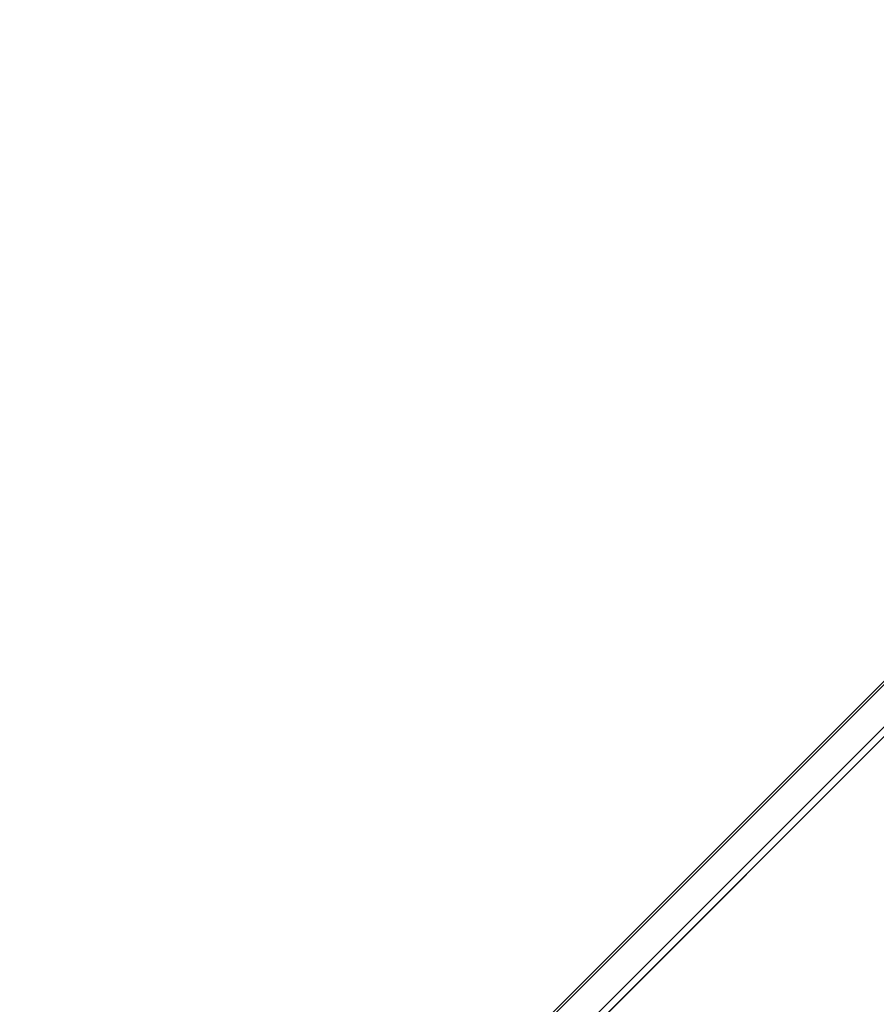
# Model space of a CAD drawing. Extents: x 0 to 895, y -941 to 0.
# Drawn here: x 91 to 170, y -182 to -91 of the extents above; entities that cross this region are included whole.
import ezdxf

# ---------------------------------------------------------------- set-up
doc = ezdxf.new("R2010")
doc.units = 0
doc.header["$LTSCALE"] = 500
doc.header["$MEASUREMENT"] = 0
for name, color, linetype in [('NOVOTERM_CERAMIKA', 7, 'Continuous'), ('NOVOTERM_CHROM', 7, 'Continuous'), ('NOVOTERM_SZKLO', 7, 'Continuous')]:
    doc.layers.add(name, color=color, linetype=linetype)

msp = doc.modelspace()

# ---------------------------------------------------------------- linework, layer by layer
at = {"layer": 'NOVOTERM_CERAMIKA', "lineweight": 0, "invisible_edges": 15}
for points in [[(0.369, -5.149), (893.575, -3.103), (887.55, -895, 0), (0.369, -5.149)], [(887.55, -895, 0), (1.437, -891.924), (0.369, -5.149), (887.55, -895, 0)], [(155.113, -114.111, 111.659), (115.838, -74.836, 147.692), (104.194, -76.659, 147.692), (143.469, -115.934, 111.659)], [(155.113, -114.111, 111.659), (746.04, -114.111, 111.659), (785.314, -74.836, 147.692), (115.838, -74.836, 147.692)], [(143.469, -115.934, 111.659), (104.194, -76.659, 147.692), (93.69, -81.951, 147.692), (132.965, -121.226, 111.659)], [(132.965, -121.226, 111.659), (93.69, -81.951, 147.692), (85.354, -90.194, 147.692), (124.629, -129.468, 111.659)], [(124.629, -129.468, 111.659), (85.354, -90.194, 147.692), (80.002, -100.579, 147.692), (119.277, -139.854, 111.659)], [(119.277, -139.854, 111.659), (80.002, -100.579, 147.692), (78.158, -112.092, 147.692), (117.432, -151.367, 111.659)], [(117.432, -742.71, 111.659), (117.432, -151.367, 111.659), (78.158, -112.092, 147.692), (78.158, -781.985, 147.692)], [(144.747, -117.495, 110.61), (156.29, -115.688, 110.61), (155.113, -114.111, 111.659), (143.469, -115.934, 111.659)], [(746.04, -114.111, 111.659), (155.113, -114.111, 111.659), (156.29, -115.688, 110.61), (744.862, -115.688, 110.61)], [(134.364, -122.726, 110.61), (144.747, -117.495, 110.61), (143.469, -115.934, 111.659), (132.965, -121.226, 111.659)], [(145.95, -119.473, 109.842), (157.219, -117.708, 109.842), (156.29, -115.688, 110.61), (144.747, -117.495, 110.61)], [(744.862, -115.688, 110.61), (156.29, -115.688, 110.61), (157.219, -117.708, 109.842), (743.931, -117.708, 109.842)], [(135.901, -124.536, 109.842), (145.95, -119.473, 109.842), (144.747, -117.495, 110.61), (134.364, -122.726, 110.61)], [(146.758, -121.338, 109.561), (157.651, -119.632, 109.561), (157.219, -117.708, 109.842), (145.95, -119.473, 109.842)], [(743.931, -117.708, 109.842), (157.219, -117.708, 109.842), (157.651, -119.632, 109.561), (743.496, -119.632, 109.561)], [(743.496, -119.632, 109.561), (129.555, -133.693, 109.561), (124.674, -750.935, 109.561), (743.496, -119.632, 109.561)], [(124.674, -750.935, 109.561), (771.285, -760.29, 109.561), (743.496, -119.632, 109.561), (124.674, -750.935, 109.561)], [(743.496, -119.632, 109.561), (146.758, -121.338, 109.561), (129.555, -133.693, 109.561), (743.496, -119.632, 109.561)], [(137.163, -126.172, 109.561), (146.758, -121.338, 109.561), (145.95, -119.473, 109.842), (135.901, -124.536, 109.842)], [(743.496, -119.632, 109.561), (157.651, -119.632, 109.561), (146.758, -121.338, 109.561), (743.496, -119.632, 109.561)], [(126.126, -130.871, 110.61), (134.364, -122.726, 110.61), (132.965, -121.226, 111.659), (124.629, -129.468, 111.659)], [(146.758, -121.338, 109.561), (137.163, -126.172, 109.561), (129.555, -133.693, 109.561), (146.758, -121.338, 109.561)], [(127.929, -132.418, 109.842), (135.901, -124.536, 109.842), (134.364, -122.726, 110.61), (126.126, -130.871, 110.61)], [(129.555, -133.693, 109.561), (137.163, -126.172, 109.561), (135.901, -124.536, 109.842), (127.929, -132.418, 109.842)], [(120.837, -141.134, 110.61), (126.126, -130.871, 110.61), (124.629, -129.468, 111.659), (119.277, -139.854, 111.659)], [(122.813, -142.345, 109.842), (127.929, -132.418, 109.842), (126.126, -130.871, 110.61), (120.837, -141.134, 110.61)], [(124.676, -143.163, 109.561), (129.555, -133.693, 109.561), (127.929, -132.418, 109.842), (122.813, -142.345, 109.842)], [(129.555, -133.693, 109.561), (124.676, -143.163, 109.561), (122.954, -153.911, 109.561), (129.555, -133.693, 109.561)], [(129.555, -133.693, 109.561), (122.954, -153.911, 109.561), (124.674, -750.935, 109.561), (129.555, -133.693, 109.561)], [(119.009, -152.544, 110.61), (120.837, -141.134, 110.61), (119.277, -139.854, 111.659), (117.432, -151.367, 111.659)], [(121.03, -153.476, 109.842), (122.813, -142.345, 109.842), (120.837, -141.134, 110.61), (119.009, -152.544, 110.61)], [(122.954, -153.911, 109.561), (124.676, -143.163, 109.561), (122.813, -142.345, 109.842), (121.03, -153.476, 109.842)], [(117.432, -151.367, 111.659), (117.432, -742.71, 111.659), (119.009, -741.533, 110.61), (119.009, -152.544, 110.61)], [(119.009, -152.544, 110.61), (119.009, -741.533, 110.61), (121.03, -740.602, 109.842), (121.03, -153.476, 109.842)], [(121.03, -153.476, 109.842), (121.03, -740.602, 109.842), (122.954, -740.167, 109.561), (122.954, -153.911, 109.561)], [(122.954, -153.911, 109.561), (122.954, -740.167, 109.561), (124.674, -750.935, 109.561), (122.954, -153.911, 109.561)]]:
    msp.add_3dface(points, dxfattribs=at)
at = {"layer": 'NOVOTERM_CHROM', "lineweight": 0}
for points, invisible_edges in [([(191.981, -131.11, 1507.746), (191.942, -131.071, 1507.333), (132.781, -190.233, 1507.333), (132.819, -190.271, 1507.746)], 13), ([(191.942, -131.071, 1507.333), (191.981, -131.11, 1506.922), (132.819, -190.271, 1506.922), (132.781, -190.233, 1507.333)], 11), ([(191.981, -131.11, 1506.922), (192.093, -131.222, 1506.537), (132.932, -190.384, 1506.537), (132.819, -190.271, 1506.922)], 9), ([(192.093, -131.222, 1508.13), (191.981, -131.11, 1507.746), (132.819, -190.271, 1507.746), (132.932, -190.384, 1508.13)], 7), ([(192.272, -131.401, 1508.459), (192.093, -131.222, 1508.13), (132.932, -190.384, 1508.13), (133.11, -190.563, 1508.459)], 15), ([(192.093, -131.222, 1506.537), (192.272, -131.401, 1506.208), (133.11, -190.563, 1506.208), (132.932, -190.384, 1506.537)], 15), ([(192.505, -131.634, 1508.712), (192.272, -131.401, 1508.459), (133.11, -190.563, 1508.459), (133.344, -190.796, 1508.712)], 15), ([(192.272, -131.401, 1506.208), (192.505, -131.634, 1505.955), (133.344, -190.796, 1505.955), (133.11, -190.563, 1506.208)], 15), ([(192.777, -131.906, 1508.871), (192.505, -131.634, 1508.712), (133.344, -190.796, 1508.712), (133.615, -191.067, 1508.871)], 15), ([(192.505, -131.634, 1505.955), (192.777, -131.906, 1505.796), (133.615, -191.067, 1505.796), (133.344, -190.796, 1505.955)], 15), ([(192.777, -131.906, 1505.796), (193.068, -132.197, 1505.742), (133.906, -191.359, 1505.742), (133.615, -191.067, 1505.796)], 15), ([(193.068, -132.197, 1508.926), (192.777, -131.906, 1508.871), (133.615, -191.067, 1508.871), (133.906, -191.359, 1508.926)], 15), ([(193.068, -132.197, 1505.742), (193.36, -132.489, 1505.796), (134.198, -191.65, 1505.796), (133.906, -191.359, 1505.742)], 15), ([(193.36, -132.489, 1508.871), (193.068, -132.197, 1508.926), (133.906, -191.359, 1508.926), (134.198, -191.65, 1508.871)], 15), ([(193.631, -132.76, 1508.712), (193.36, -132.489, 1508.871), (134.198, -191.65, 1508.871), (134.469, -191.922, 1508.712)], 15), ([(193.36, -132.489, 1505.796), (193.631, -132.76, 1505.955), (134.469, -191.922, 1505.955), (134.198, -191.65, 1505.796)], 15), ([(193.631, -132.76, 1505.955), (193.864, -132.993, 1506.208), (134.702, -192.155, 1506.208), (134.469, -191.922, 1505.955)], 15), ([(193.864, -132.993, 1508.459), (193.631, -132.76, 1508.712), (134.469, -191.922, 1508.712), (134.702, -192.155, 1508.459)], 15), ([(193.864, -132.993, 1506.208), (194.043, -133.172, 1506.537), (134.881, -192.334, 1506.537), (134.702, -192.155, 1506.208)], 13), ([(194.043, -133.172, 1508.13), (193.864, -132.993, 1508.459), (134.702, -192.155, 1508.459), (134.881, -192.334, 1508.13)], 7), ([(194.156, -133.285, 1507.746), (194.043, -133.172, 1508.13), (134.881, -192.334, 1508.13), (134.994, -192.446, 1507.746)], 15), ([(194.043, -133.172, 1506.537), (194.156, -133.285, 1506.922), (134.994, -192.446, 1506.922), (134.881, -192.334, 1506.537)], 15), ([(194.194, -133.323, 1507.333), (194.156, -133.285, 1507.746), (134.994, -192.446, 1507.746), (135.032, -192.485, 1507.333)], 15), ([(194.156, -133.285, 1506.922), (194.194, -133.323, 1507.333), (135.032, -192.485, 1507.333), (134.994, -192.446, 1506.922)], 15)]:
    msp.add_3dface(points, dxfattribs=dict(at, invisible_edges=invisible_edges))
at = {"layer": 'NOVOTERM_SZKLO', "lineweight": 0}
for points, invisible_edges in [([(62.388, -72.281, 1450.114), (62.388, -265.73, 1450.114), (209.041, -119.077, 1450.114), (74.16, -72.281, 1450.114)], 5), ([(62.388, -265.73, 1443.57), (62.388, -72.281, 1443.57), (74.16, -72.281, 1443.57), (209.041, -119.077, 1443.57)], 5), ([(108.952, -72.281, 1450.114), (74.16, -72.281, 1450.114), (209.041, -119.077, 1450.114), (209.04, -72.281, 1450.114)], 2), ([(74.16, -72.281, 1443.57), (209.04, -72.281, 1443.57), (209.041, -119.077, 1443.57), (74.16, -72.281, 1443.57)], 14), ([(209.041, -119.077, 1443.57), (209.041, -119.077, 1450.114), (62.388, -265.73, 1450.114), (62.388, -265.73, 1443.57)], 15)]:
    msp.add_3dface(points, dxfattribs=dict(at, invisible_edges=invisible_edges))

doc.saveas('drawing.dxf')
